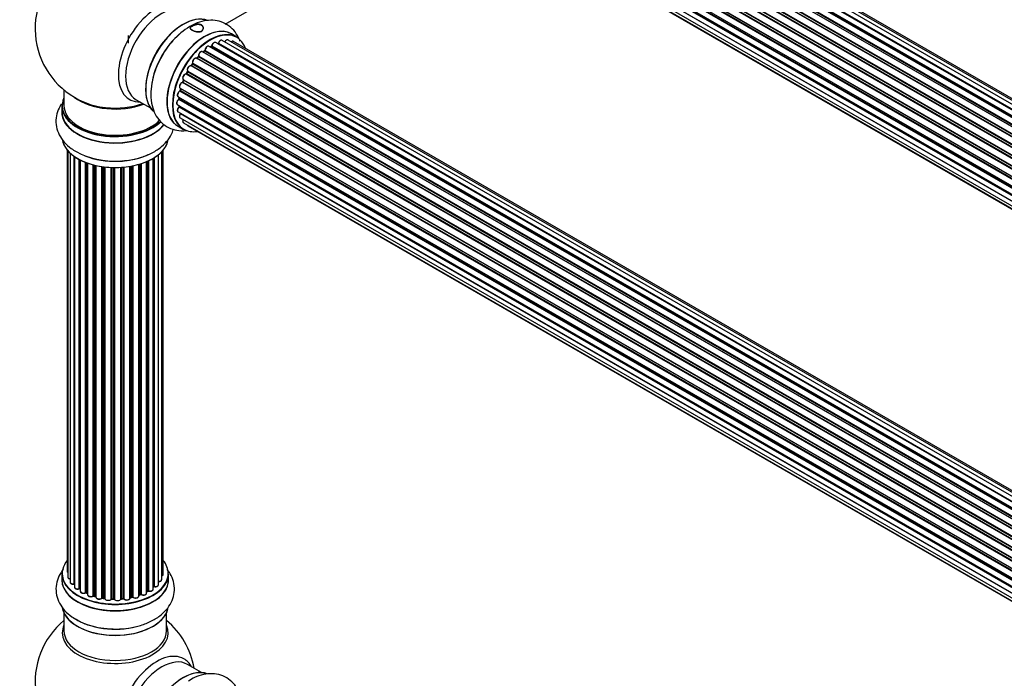
# Model space of a CAD drawing. Units: millimetres. Extents: x 0 to 1460, y 0 to 3528.
# Drawn here: x 175 to 483, y 623 to 829 of the extents above; entities that cross this region are included whole.
import ezdxf
from ezdxf import colors
from ezdxf.entities.mleader import LeaderData, LeaderLine
from ezdxf.math import Vec2, Vec3

# ---------------------------------------------------------------- set-up
doc = ezdxf.new("R2010")
doc.units = ezdxf.units.MM
doc.layers.add('DV7_Défaut', color=7, linetype='Continuous')
doc.layers.add('Défaut', color=7, linetype='Continuous')

# ---------------------------------------------------------------- blocks, each defined once
blk = doc.blocks.new('_DOT')
at = {"color": 0}
blk.add_line((0, 0), (-1, 0), dxfattribs=at)
at = {"color": 0, "const_width": 0.333}
blk.add_lwpolyline([(-0.1665, 0, 1), (0.1665, 0, 1)], format="xyb", close=True, dxfattribs=at)
blk = doc.blocks.new('SE6')
at = {"layer": 'DV7_Défaut', "color": 7, "linetype": 'Continuous'}
for p, q in [((566.42, 755.45), (238.69, 944.66)), ((567.76, 755.89), (240.58, 944.78)), ((568.43, 756.03), (242.26, 944.35)), ((560.77, 751.65), (232.57, 941.13)), ((232.87, 940.99), (560.78, 751.67)), ((561.15, 752.02), (233.27, 941.32)), ((233.39, 941.54), (561.35, 752.19)), ((562.74, 753.34), (234.6, 942.8)), ((563, 753.53), (235.34, 942.71)), ((235.48, 942.92), (563.22, 753.69)), ((564.68, 754.61), (236.67, 943.99)), ((564.7, 754.62), (237.39, 943.59)), ((237.55, 943.78), (564.94, 754.76)), ((558.87, 749.59), (230.68, 939.07)), ((230.92, 939.07), (558.95, 749.68)), ((559.3, 750.11), (231.29, 939.48)), ((231.38, 939.71), (559.47, 750.29)), ((556.01, 745.39), (227.91, 934.82)), ((227.93, 935.03), (556.1, 745.56)), ((557.14, 747.25), (228.97, 936.72)), ((229.15, 936.81), (557.23, 747.39)), ((557.56, 747.87), (229.48, 937.28)), ((229.53, 937.51), (557.69, 748.05)), ((226.62, 932.39), (554.79, 742.92)), ((554.73, 742.78), (226.66, 932.19)), ((555.63, 744.7), (227.46, 934.17)), ((227.64, 934.31), (555.73, 744.88)), ((553.54, 739.4), (225.51, 928.79)), ((225.59, 929.72), (553.78, 740.24)), ((225.65, 929), (553.61, 739.65)), ((553.76, 740.16), (225.78, 929.52)), ((554.42, 742.04), (226.29, 931.49)), ((226.46, 931.66), (554.51, 742.26)), ((224.95, 927.08), (553.13, 737.61)), ((553.01, 736.91), (225.14, 926.2)), ((225.27, 926.42), (553.05, 737.18)), ((224.73, 924.58), (552.82, 735.15)), ((552.81, 734.7), (225.22, 923.83)), ((225.31, 924.06), (552.82, 734.97)), ((224.95, 922.33), (552.84, 733.02)), ((225.59, 920.42), (553.09, 731.34)), ((552.85, 732.91), (225.72, 921.78)), ((226.62, 918.95), (553.37, 730.3)), ((228.01, 917.98), (553.45, 730.08)), ((239.68, 827.29), (291.61, 857.27)), ((243.24, 823.23), (241.58, 824.19)), ((209.37, 823.77), (209.37, 821.33)), ((564.68, 632.14), (236.67, 821.52)), ((564.7, 632.15), (237.39, 821.12)), ((237.55, 821.3), (564.94, 632.28)), ((566.42, 632.98), (238.69, 822.19)), ((567.76, 633.41), (240.58, 822.31)), ((568.43, 633.55), (242.26, 821.87)), ((560.77, 629.17), (232.57, 818.66)), ((233.18, 818.85), (232.79, 818.53)), ((232.87, 818.51), (560.78, 629.19)), ((561.15, 629.54), (233.27, 818.84)), ((233.39, 819.07), (561.35, 629.72)), ((562.74, 630.87), (234.6, 820.32)), ((235.24, 820.24), (234.99, 820.1)), ((563, 631.06), (235.34, 820.23)), ((235.48, 820.44), (563.22, 631.22)), ((229.53, 815.04), (557.69, 625.57)), ((558.87, 627.12), (230.68, 816.59)), ((231.2, 817.03), (230.83, 816.62)), ((230.92, 816.6), (558.95, 627.21)), ((559.3, 627.63), (231.29, 817.01)), ((231.38, 817.24), (559.47, 627.82)), ((227.84, 812.39), (227.57, 811.88)), ((227.64, 811.83), (555.73, 622.41)), ((556.01, 622.92), (227.91, 812.34)), ((227.93, 812.56), (556.1, 623.08)), ((557.14, 624.77), (228.97, 814.24)), ((229.4, 814.84), (229.07, 814.37)), ((229.15, 814.34), (557.23, 624.92)), ((557.56, 625.39), (229.48, 814.81)), ((554.42, 619.57), (226.29, 809.01)), ((226.6, 809.78), (226.39, 809.25)), ((226.46, 809.19), (554.51, 619.79)), ((226.62, 809.92), (554.79, 620.45)), ((554.73, 620.31), (226.66, 809.72)), ((555.63, 622.22), (227.46, 811.69)), ((189.29, 806.71), (189.29, 801.83)), ((553.54, 616.93), (225.51, 806.32)), ((225.59, 807.25), (553.78, 617.76)), ((225.72, 807.12), (225.59, 806.6)), ((225.65, 806.52), (553.61, 617.18)), ((553.76, 617.69), (225.78, 807.05)), ((211.83, 803.66), (216.27, 801.1)), ((224.95, 804.61), (553.13, 615.13)), ((553.01, 614.44), (225.14, 803.73)), ((225.24, 804.44), (225.21, 804.03)), ((225.27, 803.95), (553.05, 614.7)), ((188.64, 801.75), (188.64, 799.83)), ((224.73, 802.1), (552.82, 612.68)), ((224.95, 799.85), (552.84, 610.54)), ((552.81, 612.22), (225.22, 801.36)), ((225.24, 801.81), (225.25, 801.66)), ((225.31, 801.59), (552.82, 612.5)), ((225.59, 797.95), (553.09, 608.87)), ((552.85, 610.43), (225.72, 799.3)), ((226.62, 796.48), (553.37, 607.83)), ((224.93, 795.35), (226.59, 794.39)), ((228.01, 795.5), (553.45, 607.61)), ((190.31, 787.92), (190.31, 656.26)), ((190.46, 787.74), (190.46, 654.57)), ((219.81, 653.75), (219.81, 787.41)), ((220.27, 655.42), (220.27, 787.92)), ((191.22, 786.97), (191.22, 652.94)), ((192.46, 652.38), (192.46, 785.99)), ((192.55, 785.92), (192.55, 651.44)), ((193.99, 650.92), (193.99, 785.05)), ((194.23, 784.92), (194.23, 650.88)), ((194.39, 784.84), (194.39, 650.12)), ((196, 649.67), (196, 784.12)), ((215.1, 649.56), (215.1, 784.33)), ((215.39, 650.24), (215.39, 784.46)), ((215.64, 784.58), (215.64, 650.26)), ((217.17, 650.75), (217.17, 785.38)), ((217.19, 651.58), (217.19, 785.39)), ((217.43, 785.53), (217.43, 651.63)), ((218.77, 652.17), (218.77, 786.46)), ((196.26, 784.02), (196.26, 649.66)), ((196.67, 783.87), (196.67, 649.06)), ((198.43, 648.69), (198.43, 783.33)), ((198.68, 783.27), (198.68, 648.71)), ((199.2, 648.56), (199.2, 783.15)), ((199.27, 783.13), (199.27, 648.29)), ((201.16, 648.02), (201.16, 782.78)), ((201.39, 782.74), (201.39, 648.08)), ((201.95, 647.99), (201.95, 782.67)), ((202.1, 782.65), (202.1, 647.85)), ((204.06, 647.69), (204.06, 782.5)), ((204.27, 782.49), (204.27, 647.78)), ((204.85, 647.76), (204.85, 782.48)), ((205.04, 782.48), (205.04, 647.66)), ((207.02, 647.72), (207.02, 782.53)), ((207.19, 782.54), (207.19, 647.83)), ((207.77, 647.88), (207.77, 782.58)), ((207.99, 782.6), (207.99, 647.81)), ((209.91, 648.03), (209.91, 782.86)), ((210.04, 782.88), (210.04, 648.23)), ((210.58, 648.35), (210.58, 782.98)), ((210.82, 783.02), (210.82, 648.31)), ((212.65, 648.64), (212.65, 783.47)), ((212.67, 783.48), (212.67, 648.97)), ((213.16, 649.15), (213.16, 783.62)), ((213.41, 783.7), (213.41, 649.14)), ((188.64, 655.59), (188.64, 653.68)), ((221.94, 653.68), (221.94, 655.59)), ((194.27, 650.79), (194.39, 650.71)), ((196.3, 649.57), (196.67, 649.4)), ((212.65, 648.88), (213.12, 649.06)), ((215.1, 650.01), (215.35, 650.15)), ((198.71, 648.62), (199.23, 648.47)), ((201.41, 647.99), (201.97, 647.9)), ((204.27, 647.69), (204.85, 647.67)), ((207.18, 647.75), (207.75, 647.8)), ((210.01, 648.15), (210.55, 648.27)), ((189.29, 643.3), (189.29, 637.71)), ((221.29, 637.71), (221.29, 643.3)), ((232.27, 624.69), (227.83, 627.25))]:
    blk.add_line(p, q, dxfattribs=at)
for centre, radius, start, end in [((205.29, 825.91), 25, 129.7918, 246.7163), ((241.75, 805.32), 24.94, 121.7399, 153.6109), ((237.11, 821.48), 0.396, 301.3676, 343.6638), ((232.46, 817.47), 1.15, 148.0325, 187.8689), ((232.9, 819.19), 0.436, 309.9034, 354.6368), ((234.99, 820.6), 0.433, 304.2278, 349.0094), ((230.92, 817.31), 0.402, 315.115, 0.4098), ((227.25, 812.02), 0.345, 295.6168, 335.4687), ((227.46, 810.74), 0.97, 93.416, 151.6387), ((225.18, 806.69), 0.424, 302.4893, 347.3821), ((224.77, 804.09), 0.44, 308.2318, 352.888), ((224.84, 801.67), 0.415, 313.5567, 358.7362), ((204.9, 809.4), 24.94, 241.7399, 273.6109), ((194.07, 650.43), 0.417, 61.3755, 106.3316), ((196.13, 649.17), 0.44, 67.1253, 111.755), ((213.27, 648.65), 0.437, 65.4135, 110.0462), ((215.54, 649.76), 0.432, 70.9821, 115.7807), ((217.36, 651.16), 0.392, 76.1445, 118.7503), ((198.59, 648.22), 0.423, 72.5316, 117.597), ((201.33, 647.62), 0.378, 77.7794, 122.7504), ((204.24, 647.35), 0.348, 84.5086, 123.9358), ((210.65, 647.88), 0.404, 59.7486, 104.7265), ((205.29, 621.79), 25, 129.7918, 246.7163), ((205.29, 621.79), 25, 9.7918, 50.2082)]:
    blk.add_arc(centre, radius, start, end, dxfattribs=at)
for centre, major_axis, ratio, start_param, end_param in [((218.28, 818.42), (8.48, 14.69), 0.57735, 0, 3.480381), ((219.83, 817.52), (-8, -13.86), 0.57735, 3.141593, 6.283185), ((226.58, 813.63), (-8.33, -14.42), 0.57735, 3.231869, 6.141764), ((226.5, 813.67), (8.27, 14.33), 0.57735, 0.153516, 3.033828), ((226.15, 813.87), (8, 13.86), 0.57735, 1.115363, 2.264179), ((228.24, 812.67), (8.32, 14.42), 0.57735, 0.975174, 2.285969), ((233.2, 809.8), (8.35, 14.46), 0.57735, 0, 3.213107), ((233.26, 809.77), (-8.33, -14.42), 0.57735, 3.141593, 6.283185), ((234.99, 808.77), (-8.28, -14.33), 0.57735, 2.702611, 6.283185), ((234.92, 808.81), (8.33, 14.42), 0.57735, 0, 3.141593), ((226.15, 813.87), (8, 13.86), 0.57735, 0.877414, 1.115363), ((233.2, 809.8), (8.35, 14.46), 0.57735, 6.211671, 6.283185), ((236.17, 820.65), (-0.5, -0.866), 0.57735, 3.141593, 5.26774), ((234.99, 808.77), (7, 12.12), 0.57735, 0.515177, 0.557511), ((237.36, 820.94), (0.059, -0.191), 0.693863, 2.501024, 2.955093), ((237.42, 821.3), (-0.1, -0.173), 0.57735, 0.555182, 1.916707), ((237.68, 821.31), (0.19, -0.063), 0.276836, 3.141989, 4.067847), ((238.19, 821.32), (-0.5, -0.866), 0.57735, 3.141593, 5.0583), ((240.08, 821.44), (-0.5, -0.866), 0.57735, 3.172326, 4.761279), ((240.08, 821.44), (-0.5, -0.866), 0.57735, 3.141593, 3.172326), ((241.76, 821.01), (-0.5, -0.866), 0.57735, 3.141593, 4.139398), ((232.07, 817.79), (-0.5, -0.866), 0.57735, 3.141593, 5.686619), ((234.99, 808.77), (7, 12.12), 0.57735, 0.941738, 1.017589), ((232.9, 818.37), (0.129, -0.153), 0.430373, 2.264795, 2.945589), ((232.84, 818.65), (0.1, 0.173), 0.57735, 4.011887, 4.157207), ((235.13, 808.69), (7, 12.12), 0.57735, 0.974061, 1.015615), ((233.3, 818.7), (0.125, -0.156), 0.458826, 2.278097, 3.141109), ((233.25, 818.99), (-0.1, -0.173), 0.57735, 0.974061, 2.335586), ((233.53, 819.14), (0.2, -0.004), 0.56533, 3.141509, 3.937085), ((234.1, 819.46), (-0.5, -0.866), 0.57735, 3.141593, 5.477179), ((234.1, 819.46), (-0.5, -0.866), 0.57735, 3.121038, 3.141593), ((235.13, 808.69), (7, 12.12), 0.57735, 0.764621, 0.806175), ((234.64, 808.97), (-6.75, -11.69), 0.57735, 3.853756, 3.895129), ((234.99, 808.77), (7, 12.12), 0.57735, 0.740435, 0.785398), ((234.64, 808.97), (6.75, 11.69), 0.57735, 0.693249, 0.740218), ((235.33, 820.07), (0.097, -0.175), 0.58922, 2.366801, 3.141883), ((235.34, 820.4), (-0.1, -0.173), 0.57735, 0.764621, 2.126147), ((235.62, 820.48), (0.197, -0.036), 0.430491, 3.142078, 4.018338), ((228.29, 812.63), (-8.35, -14.46), 0.57735, -1.500442, -1.458576), ((234.99, 808.77), (7, 12.12), 0.57735, 1.371817, 1.435425), ((230.18, 815.73), (-0.5, -0.866), 0.57735, 3.141593, 5.896058), ((229.66, 815.17), (0.182, 0.084), 0.756074, 3.141524, 3.631997), ((229.4, 814.9), (-0.1, -0.173), 0.57735, 1.39294, 2.754465), ((234.99, 808.77), (7, 12.12), 0.57735, 1.159442, 1.225665), ((230.86, 816.71), (0.1, 0.173), 0.57735, 3.477192, 4.366647), ((230.98, 816.48), (0.149, -0.133), 0.276707, 2.215309, 3.127977), ((235.13, 808.69), (7, 12.12), 0.57735, 1.1835, 1.225054), ((231.35, 816.89), (0.146, -0.137), 0.308379, 2.222988, 3.141134), ((231.24, 817.13), (-0.1, -0.173), 0.57735, 1.1835, 2.545026), ((231.52, 817.35), (0.197, 0.036), 0.675463, 3.14041, 3.812979), ((227.53, 811.88), (-0.1, -0.173), 0.57735, 0.282407, 1.643933), ((234.99, 808.77), (7, 12.12), 0.57735, 1.587294, 1.64842), ((227.75, 811.79), (0.177, -0.093), 0.059663, 3.141891, 4.095647), ((235.13, 808.69), (-7, -12.12), 0.57735, 4.743972, 4.785526), ((228.51, 813.36), (0.5, 0.866), 0.57735, 0.072968, 2.963905), ((228.37, 813.44), (-0.4, -0.693), 0.57735, 3.214561, 6.105498), ((228.02, 812.29), (0.175, -0.097), 0.025783, 3.141885, 4.096674), ((228.04, 812.72), (0.147, 0.136), 0.803641, 3.140278, 3.386541), ((227.81, 812.4), (0.1, 0.173), 0.57735, 4.743972, 6.105498), ((228.88, 814.06), (-0.077, -0.184), 0.814324, 3.038855, 3.198287), ((229.06, 814.42), (-0.1, -0.173), 0.57735, 0.072968, 1.434494), ((235.13, 808.69), (7, 12.12), 0.57735, 1.39294, 1.434494), ((229.56, 814.72), (0.162, -0.117), 0.144455, 2.193791, 3.141261), ((226.09, 808.11), (0.5, 0.866), 0.57735, 0.491847, 3.141593), ((234.99, 808.77), (7, 12.12), 0.57735, -4.48255, -4.40482), ((226.25, 808.83), (0.045, -0.195), 0.719711, 3.142358, 3.163071), ((226.25, 808.83), (0.045, -0.195), 0.719711, 2.552758, 3.142358), ((226.33, 809.19), (-0.1, -0.173), 0.57735, 0.491847, 1.853373), ((227.12, 810.78), (0.5, 0.866), 0.57735, 0.282407, 3.141593), ((226.58, 809.18), (0.187, -0.07), 0.227664, 3.141982, 4.077708), ((235.13, 808.69), (-7, -12.12), 0.57735, -1.329774, -1.28822), ((226.78, 809.7), (0.186, -0.075), 0.194894, 3.158004, 4.083016), ((226.54, 809.73), (-0.1, -0.173), 0.57735, 1.811819, 3.063801), ((227.39, 811.51), (-0.012, -0.2), 0.784153, 2.766186, 3.142701), ((225.45, 805.47), (0.5, 0.866), 0.57735, 0.701286, 3.141593), ((225.5, 806.15), (0.087, -0.18), 0.623814, 2.40194, 3.142446), ((234.99, 808.77), (7, 12.12), 0.57735, -4.268122, -4.19057), ((225.52, 806.49), (-0.1, -0.173), 0.57735, 0.701286, 2.062812), ((225.79, 806.55), (0.195, -0.044), 0.385716, 3.142103, 4.036265), ((235.13, 808.69), (-7, -12.12), 0.57735, -1.120334, -1.07878), ((225.92, 807.07), (0.194, -0.05), 0.355487, 3.159525, 4.046577), ((225.65, 807.02), (-0.1, -0.173), 0.57735, 2.021258, 2.543347), ((205.29, 801.83), (16.55, 0), 0.57735, 2.883065, 5.752289), ((205.29, 809.99), (-16, 0), 0.57735, 0.649818, 2.159464), ((205.29, 810.61), (16.54, 0), 0.57735, 4.071867, 4.529964), ((225.23, 802.97), (0.5, 0.866), 0.57735, 0.910726, 3.114697), ((225.16, 803.58), (0.117, -0.162), 0.500653, 2.300914, 3.141357), ((234.99, 808.77), (7, 12.12), 0.57735, -4.031886, -3.983749), ((225.13, 803.88), (0.1, 0.173), 0.57735, 4.052319, 5.413844), ((225.41, 804.02), (0.2, -0.014), 0.52691, 3.141846, 3.965583), ((235.13, 808.69), (-7, -12.12), 0.57735, -0.910895, -0.869341), ((205.29, 799.76), (-16.69, 0), 0.57735, 6.211671, 6.283185), ((205.29, 799.76), (-16.69, 0), 0.57735, 0, 2.734838), ((205.29, 801.75), (-16.65, 0), 0.57735, 0, 2.609559), ((205.29, 799.83), (16.65, 0), 0.57735, 3.141593, 5.870483), ((205.29, 801.83), (-16, 0), 0.57735, 0, 2.621221), ((205.29, 810.61), (16.54, 0), 0.57735, 4.529964, 5.261099), ((225.45, 800.72), (0.5, 0.866), 0.57735, 1.120166, 3.141593), ((225.23, 802.97), (0.5, 0.866), 0.57735, 3.114697, 3.141593), ((225.26, 801.23), (0.14, -0.143), 0.355612, 2.236648, 3.141578), ((234.99, 808.77), (7, 12.12), 0.57735, -3.82006, -3.764111), ((234.64, 808.97), (6.75, 11.69), 0.57735, -3.780326, -3.755617), ((234.64, 808.97), (-6.75, -11.69), 0.57735, -0.638733, -0.614024), ((225.17, 801.48), (-0.1, -0.173), 0.57735, 1.120166, 2.481691), ((225.45, 801.69), (0.199, 0.023), 0.645075, 3.141126, 3.855855), ((226.09, 798.82), (0.5, 0.866), 0.57735, 1.329605, 3.112711), ((226.09, 798.82), (0.5, 0.866), 0.57735, 3.112711, 3.141593), ((225.79, 799.21), (0.157, -0.123), 0.195028, 2.200189, 3.14177), ((225.65, 799.4), (-0.1, -0.173), 0.57735, 1.329605, 1.782916), ((227.12, 797.34), (0.5, 0.866), 0.57735, 1.815727, 3.141593), ((227.12, 797.34), (0.5, 0.866), 0.57735, 3.141593, 3.165157), ((234.99, 808.77), (-8.28, -14.33), 0.57735, 0, 0.438981), ((228.51, 796.37), (0.5, 0.866), 0.57735, 2.58078, 3.113015), ((228.51, 796.37), (0.5, 0.866), 0.57735, 3.113015, 3.141593), ((205.29, 792.11), (16.65, 0), 0.57735, 3.226938, 6.141764), ((205.29, 792.03), (-16.55, 0), 0.57735, 0.153516, 3.033828), ((205.29, 794.03), (-16.65, 0), 0.57735, 0.965494, 2.283097), ((205.29, 794.1), (16.69, 0), 0.57735, -1.500442, -1.458576), ((205.29, 655.67), (16.55, 0), 0.57735, 2.702611, 6.283185), ((205.29, 655.67), (16.55, 0), 0.57735, 0, 0.438981), ((205.29, 655.59), (-16.65, 0), 0.57735, 0, 3.141593), ((191.31, 656.26), (1, 0), 0.57735, 3.141593, 3.702405), ((219.27, 655.42), (-1, 0), 0.57735, 2.143788, 3.141593), ((205.29, 653.61), (-16.69, 0), 0.57735, 6.211671, 6.283185), ((205.29, 653.61), (-16.69, 0), 0.57735, 0, 3.213107), ((205.29, 653.68), (16.65, 0), 0.57735, 3.141593, 6.283185), ((191.46, 654.57), (1, 0), 0.57735, 3.141593, 4.467458), ((192.22, 652.94), (1, 0), 0.57735, 3.141593, 4.95358), ((192.41, 652.49), (-0.028, 0.198), 0.195028, 3.14192, 4.082996), ((192.51, 652.27), (0.2, 0), 0.57735, 1.358677, 1.811988), ((217.77, 652.17), (-1, 0), 0.57735, 1.224885, 3.141593), ((218.81, 653.75), (-1, 0), 0.57735, 1.521907, 3.141593), ((193.55, 651.44), (1, 0), 0.57735, 3.141593, 5.16302), ((205.29, 655.67), (-14, 0), 0.57735, 0.621736, 0.670163), ((193.9, 651.02), (-0.054, 0.193), 0.355612, 3.142054, 4.046538), ((194.07, 650.81), (0.2, 0), 0.57735, 0.659901, 2.021427), ((194.39, 650.95), (0.119, 0.16), 0.645075, 2.42733, 3.142115), ((195.39, 650.12), (1, 0), 0.57735, 3.141593, 3.165557), ((195.39, 650.12), (1, 0), 0.57735, 3.165557, 5.372459), ((205.29, 655.67), (-14, 0), 0.57735, 0.838309, 0.916011), ((195.88, 649.76), (-0.082, 0.183), 0.500653, 3.142075, 3.982271), ((196.13, 649.58), (0.2, 0), 0.57735, 0.869341, 2.230867), ((205.29, 655.84), (-14, 0), 0.57735, 0.869341, 0.910895), ((196.39, 649.75), (0.088, 0.18), 0.52691, 2.317603, 3.141135), ((197.67, 649.06), (1, 0), 0.57735, 3.141593, 5.581899), ((205.29, 655.67), (-14, 0), 0.57735, -4.15888, -4.08431), ((212.78, 648.87), (0.2, 0), 0.57735, -4.157207, -4.011887), ((212.57, 649.07), (-0.067, 0.188), 0.430373, 3.337597, 4.01839), ((205.29, 655.84), (14, 0), 0.57735, -1.015615, -0.974061), ((213.05, 649.25), (-0.073, 0.186), 0.458826, 3.142102, 4.005088), ((213.27, 649.06), (0.2, 0), 0.57735, 0.806006, 2.167532), ((214.1, 649.56), (-1, 0), 0.57735, 0.806006, 3.141593), ((213.55, 649.22), (0.097, 0.175), 0.56533, 2.346101, 3.141425), ((205.29, 655.84), (14, 0), 0.57735, -0.806175, -0.764621), ((205.29, 655.27), (13.5, 0), 0.57735, -0.757287, -0.718281), ((205.29, 655.67), (-14, 0), 0.57735, -3.926991, -3.870366), ((215.25, 650.32), (-0.103, 0.171), 0.58922, 3.141661, 3.916384), ((215.54, 650.16), (0.2, 0), 0.57735, 1.015446, 2.376971), ((216.17, 650.75), (-1, 0), 0.57735, 1.015446, 3.141593), ((215.75, 650.36), (0.067, 0.188), 0.430491, 2.264847, 3.14145), ((205.29, 655.67), (-14, 0), 0.57735, -3.699104, -3.660635), ((217.02, 651.64), (-0.136, 0.146), 0.693863, 3.328092, 3.782162), ((217.36, 651.52), (0.2, 0), 0.57735, 1.224885, 2.586411), ((217.49, 651.73), (0.041, 0.196), 0.276836, 2.215339, 3.141691), ((205.29, 655.67), (-14, 0), 0.57735, 1.047386, 1.127993), ((198.28, 648.76), (-0.113, 0.165), 0.623814, 3.14123, 3.881245), ((198.58, 648.61), (0.2, 0), 0.57735, 1.07878, 2.440306), ((205.29, 655.84), (-14, 0), 0.57735, 1.07878, 1.120334), ((198.77, 648.82), (0.059, 0.191), 0.385716, 2.24692, 3.141163), ((199.11, 648.46), (-0.2, 0), 0.57735, 3.739839, 4.261927), ((199.28, 648.67), (0.054, 0.193), 0.355487, 2.236608, 3.123443), ((200.27, 648.29), (1, 0), 0.57735, 3.141593, 5.791338), ((205.29, 655.67), (-14, 0), 0.57735, 1.263452, 1.341197), ((200.98, 648.07), (-0.147, 0.136), 0.719711, 3.119702, 3.140549), ((200.98, 648.07), (-0.147, 0.136), 0.719711, 3.140549, 3.730427), ((201.33, 647.97), (0.2, 0), 0.57735, 1.28822, 2.649746), ((205.29, 655.84), (-14, 0), 0.57735, 1.28822, 1.329774), ((201.44, 648.19), (0.033, 0.197), 0.227664, 2.205477, 3.141377), ((201.9, 647.88), (-0.2, 0), 0.57735, 3.219385, 4.471367), ((202, 648.1), (0.028, 0.198), 0.194894, 2.200169, 3.130658), ((203.1, 647.85), (1, 0), 0.57735, 3.141593, 6.000778), ((205.29, 655.67), (-14, 0), 0.57735, 1.477195, 1.554999), ((203.87, 647.73), (-0.179, 0.09), 0.784153, 3.148212, 3.517), ((204.25, 647.66), (0.2, 0), 0.57735, 1.497659, 2.859185), ((205.29, 655.84), (-14, 0), 0.57735, 1.497659, 1.539213), ((204.28, 647.89), (0.008, 0.2), 0.059663, 2.187538, 3.141492), ((204.84, 647.64), (0.2, 0), 0.57735, 0.177688, 1.539213), ((204.86, 647.87), (0.004, 0.2), 0.025783, 2.186511, 3.141498), ((206.02, 647.77), (-1, 0), 0.57735, 0.177688, 3.068625), ((205.24, 647.68), (0.191, 0.059), 0.803641, 2.896644, 3.143526), ((205.29, 655.67), (-14, 0), 0.57735, -4.589634, -4.512802), ((207.22, 647.72), (-0.2, 0), 0.57735, 4.848692, 6.210217), ((205.29, 655.84), (14, 0), 0.57735, -1.434494, -1.39294), ((207.73, 648), (-0.021, 0.199), 0.144455, 3.141734, 4.089394), ((207.8, 647.77), (0.2, 0), 0.57735, 0.387127, 1.748653), ((208.91, 648.03), (-1, 0), 0.57735, 0.387127, 3.141593), ((208.17, 647.86), (0.163, 0.115), 0.756074, 2.651188, 3.141927), ((205.29, 655.67), (-14, 0), 0.57735, -4.375823, -4.297734), ((210.1, 648.13), (0.2, 0), 0.57735, 1.916538, 2.805994), ((209.97, 648.34), (-0.041, 0.196), 0.276707, 3.156914, 4.067876), ((205.29, 655.84), (14, 0), 0.57735, -1.225054, -1.1835), ((210.5, 648.46), (-0.046, 0.195), 0.308379, 3.14191, 4.060197), ((210.65, 648.25), (0.2, 0), 0.57735, 0.596567, 1.958092), ((211.65, 648.64), (-1, 0), 0.57735, 0.596567, 3.141593), ((210.99, 648.38), (0.13, 0.152), 0.675463, 2.470206, 3.142682), ((205.29, 645.96), (16.65, 0), 0.57735, 3.24139, 6.1423), ((205.29, 645.88), (-16.55, 0), 0.57735, 0.148091, 2.999426), ((205.29, 647.88), (-16.65, 0), 0.57735, 0.716186, 1.981871), ((205.29, 637.1), (-16.54, 0), 0.57735, 6.027891, 6.283185), ((205.29, 637.1), (-16.54, 0), 0.57735, 0, 3.396887), ((205.29, 637.71), (16, 0), 0.57735, 3.141593, 6.283185), ((218.28, 614.29), (8.48, 14.69), 0.57735, 0, 3.480381), ((219.83, 613.39), (-8, -13.86), 0.57735, 3.141593, 6.283185), ((218.28, 614.29), (8.48, 14.69), 0.57735, 5.944397, 6.283185), ((226.58, 609.5), (-8.32, -14.42), 0.57735, 3.24139, 6.1423), ((226.5, 609.54), (8.28, 14.33), 0.57735, 0.148091, 2.999426)]:
    blk.add_ellipse(centre, major_axis=major_axis, ratio=ratio, start_param=start_param, end_param=end_param, dxfattribs=at)
for points, knots in [([(244.25, 821.99), (244.2, 822.15), (243.8, 823.16), (242.84, 824.88), (240.91, 826.8), (238.5, 828.08), (235.79, 828.58), (233.02, 828.36), (230.56, 827.57), (229.22, 826.85), (228.63, 826.53)], [0, 0, 0, 0, 0.026536, 0.173174, 0.314118, 0.464586, 0.609968, 0.756038, 0.909523, 1, 1, 1, 1]), ([(228.68, 826.08), (228.69, 826.3), (228.91, 826.52), (229.69, 826.96), (230.23, 827.17), (231.31, 827.34), (231.84, 827.28), (232.6, 826.83), (232.82, 826.44), (232.81, 825.64), (232.59, 825.24), (231.8, 824.8), (231.26, 824.78), (230.19, 824.97), (229.65, 825.18), (228.89, 825.62), (228.68, 825.86), (228.68, 826.08)], [0, 0, 0, 0, 0.125, 0.125, 0.25, 0.25, 0.375, 0.375, 0.5, 0.5, 0.625, 0.625, 0.75, 0.75, 0.875, 0.875, 1, 1, 1, 1]), ([(228.75, 826.03), (228.74, 825.82), (228.95, 825.6), (229.69, 825.16), (230.21, 824.96), (231.24, 824.78), (231.76, 824.81), (232.53, 825.23), (232.74, 825.62), (232.75, 826.39), (232.55, 826.78), (231.81, 827.22), (231.29, 827.27), (230.25, 827.1), (229.73, 826.88), (228.97, 826.46), (228.75, 826.25), (228.75, 826.03)], [0, 0, 0, 0, 0.125, 0.125, 0.25, 0.25, 0.375, 0.375, 0.5, 0.5, 0.625, 0.625, 0.75, 0.75, 0.875, 0.875, 1, 1, 1, 1]), ([(236.67, 821.51), (236.62, 821.54), (236.51, 821.59), (236.29, 821.58), (236.04, 821.48), (235.78, 821.26), (235.56, 820.96), (235.45, 820.68), (235.42, 820.55), (235.42, 820.52)], [0, 0, 0, 0, 0.100265, 0.242172, 0.399405, 0.581935, 0.770879, 0.951394, 1, 1, 1, 1]), ([(238.71, 822.17), (238.69, 822.18), (238.63, 822.24), (238.45, 822.27), (238.21, 822.22), (237.94, 822.07), (237.7, 821.81), (237.55, 821.54), (237.5, 821.4), (237.49, 821.37)], [0, 0, 0, 0, 0.028401, 0.18939, 0.348041, 0.533025, 0.738011, 0.94348, 1, 1, 1, 1]), ([(240.55, 822.31), (240.53, 822.33), (240.44, 822.38), (240.24, 822.38), (239.99, 822.29), (239.73, 822.09), (239.57, 821.88), (239.5, 821.76), (239.5, 821.75)], [0, 0, 0, 0, 0.081977, 0.273509, 0.480297, 0.722479, 0.977214, 1, 1, 1, 1]), ([(242.27, 821.85), (242.26, 821.86), (242.2, 821.92), (242.01, 821.95), (241.78, 821.91), (241.62, 821.82), (241.54, 821.76)], [0, 0, 0, 0, 0.052295, 0.362272, 0.667133, 1, 1, 1, 1]), ([(232.57, 818.65), (232.5, 818.68), (232.38, 818.74), (232.14, 818.71), (231.89, 818.58), (231.65, 818.36), (231.54, 818.18), (231.48, 818.08)], [0, 0, 0, 0, 0.162082, 0.348996, 0.561475, 0.803735, 1, 1, 1, 1]), ([(234.61, 820.31), (234.59, 820.32), (234.52, 820.38), (234.34, 820.4), (234.09, 820.35), (233.83, 820.19), (233.59, 819.92), (233.41, 819.58), (233.34, 819.31), (233.33, 819.18), (233.33, 819.15)], [0, 0, 0, 0, 0.030701, 0.162857, 0.295402, 0.4506, 0.620992, 0.791266, 0.956948, 1, 1, 1, 1]), ([(219.41, 816.41), (218.86, 815.32), (217.86, 813.29), (216.81, 809.72), (216.32, 806.08), (216.52, 802.71), (217.38, 799.78), (218.78, 797.4), (220.74, 795.52), (223.17, 794.3), (225.53, 793.91), (226.98, 793.97), (227.53, 794.04)], [0, 0, 0, 0, 0.097261, 0.21168, 0.327775, 0.446275, 0.550309, 0.648336, 0.742772, 0.843377, 0.940802, 1, 1, 1, 1]), ([(229.48, 815.09), (229.48, 815.09), (229.48, 815.08), (229.48, 815.05), (229.47, 814.99), (229.45, 814.93), (229.42, 814.87), (229.4, 814.85), (229.4, 814.84)], [0, 0, 0, 0, 0.171082, 0.350147, 0.528651, 0.724547, 0.936688, 1, 1, 1, 1]), ([(230.68, 816.58), (230.64, 816.61), (230.55, 816.66), (230.34, 816.66), (230.09, 816.58), (229.83, 816.38), (229.6, 816.08), (229.45, 815.73), (229.39, 815.37), (229.45, 815.19), (229.48, 815.09)], [0, 0, 0, 0, 0.057991, 0.167986, 0.286274, 0.424887, 0.570874, 0.715786, 0.863121, 1, 1, 1, 1]), ([(230.83, 816.62), (230.81, 816.6), (230.79, 816.57), (230.76, 816.56), (230.75, 816.55)], [0, 0, 0, 0, 0.548861, 1, 1, 1, 1]), ([(227.89, 812.59), (227.89, 812.59), (227.89, 812.59), (227.89, 812.58), (227.89, 812.53), (227.88, 812.48), (227.86, 812.42), (227.85, 812.4), (227.84, 812.39)], [0, 0, 0, 0, 0.050686, 0.256184, 0.463128, 0.67885, 0.91635, 1, 1, 1, 1]), ([(229.07, 814.37), (229.05, 814.35), (229.02, 814.31), (228.98, 814.27), (228.94, 814.26), (228.93, 814.25), (228.93, 814.25), (228.93, 814.25)], [0, 0, 0, 0, 0.267215, 0.51104, 0.734062, 0.97598, 1, 1, 1, 1]), ([(226.21, 809.03), (226.1, 808.99), (225.92, 808.92), (225.65, 808.67), (225.44, 808.34), (225.32, 807.98), (225.31, 807.66), (225.4, 807.4), (225.51, 807.31), (225.57, 807.26)], [0, 0, 0, 0, 0.149884, 0.300582, 0.454289, 0.607376, 0.765332, 0.897988, 1, 1, 1, 1]), ([(226.39, 809.25), (226.38, 809.22), (226.36, 809.18), (226.32, 809.11), (226.27, 809.06), (226.23, 809.04), (226.21, 809.03), (226.21, 809.03), (226.21, 809.03)], [0, 0, 0, 0, 0.209267, 0.425205, 0.617526, 0.792409, 0.959893, 1, 1, 1, 1]), ([(226.61, 811.2), (226.55, 811.1), (226.43, 810.9), (226.34, 810.54), (226.36, 810.23), (226.49, 810.01), (226.59, 809.94), (226.64, 809.9)], [0, 0, 0, 0, 0.206914, 0.438572, 0.680364, 0.868562, 1, 1, 1, 1]), ([(226.62, 809.92), (226.62, 809.91), (226.63, 809.89), (226.62, 809.83), (226.61, 809.8), (226.6, 809.78)], [0, 0, 0, 0, 0.3426512, 0.6796135, 1, 1, 1, 1]), ([(225.41, 806.33), (225.31, 806.27), (225.13, 806.16), (224.89, 805.86), (224.73, 805.51), (224.66, 805.16), (224.71, 804.88), (224.82, 804.68), (224.92, 804.63), (224.96, 804.61)], [0, 0, 0, 0, 0.157222, 0.322024, 0.48571, 0.651386, 0.805776, 0.936407, 1, 1, 1, 1]), ([(225.73, 807.17), (225.73, 807.17), (225.73, 807.15), (225.73, 807.14), (225.72, 807.12)], [0, 0, 0, 0, 0.108661, 1, 1, 1, 1]), ([(225.04, 803.74), (224.95, 803.66), (224.79, 803.52), (224.58, 803.19), (224.46, 802.83), (224.46, 802.5), (224.55, 802.25), (224.66, 802.16), (224.72, 802.12)], [0, 0, 0, 0, 0.172688, 0.35536, 0.537763, 0.726239, 0.883191, 1, 1, 1, 1]), ([(188.55, 802.37), (188.14, 801.78), (187.37, 800.38), (186.71, 797.94), (186.81, 795.21), (187.73, 792.61), (189.31, 790.33), (191.22, 788.6), (192.52, 787.79), (193.09, 787.44)], [0, 0, 0, 0, 0.12235, 0.271957, 0.431674, 0.585993, 0.741042, 0.903961, 1, 1, 1, 1]), ([(225.12, 801.37), (225.04, 801.28), (224.89, 801.11), (224.73, 800.76), (224.66, 800.41), (224.71, 800.12), (224.83, 799.93), (224.93, 799.88), (224.96, 799.86)], [0, 0, 0, 0, 0.184627, 0.380263, 0.578967, 0.764151, 0.920835, 1, 1, 1, 1]), ([(225.64, 799.33), (225.56, 799.22), (225.44, 799.03), (225.32, 798.67), (225.31, 798.35), (225.41, 798.09), (225.52, 798.01), (225.57, 797.97)], [0, 0, 0, 0, 0.209952, 0.43344, 0.665113, 0.857976, 1, 1, 1, 1]), ([(225.69, 799.42), (225.69, 799.42), (225.68, 799.39), (225.66, 799.36), (225.64, 799.34), (225.64, 799.33)], [0, 0, 0, 0, 0.06343, 0.798063, 1, 1, 1, 1]), ([(226.44, 797.45), (226.43, 797.43), (226.38, 797.29), (226.34, 797.03), (226.38, 796.75), (226.5, 796.55), (226.6, 796.5), (226.64, 796.48)], [0, 0, 0, 0, 0.065139, 0.363762, 0.642332, 0.877996, 1, 1, 1, 1]), ([(206.47, 784.51), (207.69, 784.58), (209.94, 784.74), (213.56, 785.61), (216.95, 787), (219.77, 788.86), (221.88, 791.07), (222.96, 792.96), (223.34, 794.1), (223.43, 794.38)], [0, 0, 0, 0, 0.14294, 0.3110957, 0.4817133, 0.6558667, 0.8087606, 0.9528246, 1, 1, 1, 1]), ([(227.78, 795.8), (227.79, 795.74), (227.85, 795.63), (227.94, 795.56), (227.99, 795.52)], [0, 0, 0, 0, 0.48809, 1, 1, 1, 1]), ([(189.16, 657.03), (189.03, 656.87), (188.33, 655.98), (187.34, 654.23), (186.69, 651.59), (186.85, 648.88), (187.82, 646.3), (189.44, 644.04), (191.44, 642.23), (192.91, 641.44), (193.62, 641.07)], [0, 0, 0, 0, 0.032992, 0.175809, 0.313396, 0.459971, 0.601911, 0.745046, 0.895731, 1, 1, 1, 1]), ([(190.32, 656.25), (190.33, 656.18), (190.34, 656.06), (190.41, 655.96), (190.46, 655.91)], [0, 0, 0, 0, 0.4950722, 1, 1, 1, 1]), ([(193.62, 641.07), (193.98, 640.85), (195.2, 640.11), (198.02, 639.18), (201.73, 638.43), (205.66, 638.22), (209.56, 638.53), (213.31, 639.37), (216.74, 640.74), (219.6, 642.57), (221.75, 644.75), (223.17, 647.13), (223.87, 649.77), (223.77, 652.49), (222.91, 654.92), (222.02, 656.28), (221.56, 656.86)], [0, 0, 0, 0, 0.0269729, 0.1071861, 0.187605, 0.2677519, 0.3479823, 0.4287662, 0.5106899, 0.5942961, 0.668121, 0.7376499, 0.8044786, 0.8758236, 0.9447569, 1, 1, 1, 1]), ([(219.82, 654.86), (219.89, 654.89), (220.04, 654.97), (220.2, 655.13), (220.28, 655.32), (220.27, 655.4), (220.26, 655.42)], [0, 0, 0, 0, 0.24275, 0.610106, 0.923856, 1, 1, 1, 1]), ([(190.48, 654.58), (190.47, 654.55), (190.46, 654.45), (190.55, 654.27), (190.74, 654.1), (190.97, 653.98), (191.15, 653.94), (191.22, 653.93)], [0, 0, 0, 0, 0.085226, 0.31566, 0.556452, 0.839528, 1, 1, 1, 1]), ([(191.23, 652.93), (191.24, 652.86), (191.25, 652.73), (191.39, 652.54), (191.63, 652.39), (191.96, 652.29), (192.25, 652.27), (192.4, 652.29), (192.44, 652.3)], [0, 0, 0, 0, 0.14036, 0.309727, 0.502706, 0.722343, 0.934682, 1, 1, 1, 1]), ([(192.44, 652.3), (192.47, 652.3), (192.5, 652.3), (192.54, 652.3), (192.55, 652.3)], [0, 0, 0, 0, 0.7181004, 1, 1, 1, 1]), ([(217.45, 651.54), (217.58, 651.52), (217.81, 651.49), (218.19, 651.55), (218.5, 651.69), (218.69, 651.88), (218.78, 652.07), (218.76, 652.15), (218.75, 652.17)], [0, 0, 0, 0, 0.194647, 0.401238, 0.613198, 0.801151, 0.961518, 1, 1, 1, 1]), ([(218.69, 653.09), (218.82, 653.09), (219.05, 653.09), (219.41, 653.19), (219.66, 653.36), (219.8, 653.57), (219.8, 653.69), (219.8, 653.74)], [0, 0, 0, 0, 0.219359, 0.453918, 0.699424, 0.890706, 1, 1, 1, 1]), ([(192.56, 651.44), (192.56, 651.41), (192.55, 651.31), (192.64, 651.13), (192.82, 650.96), (193.11, 650.82), (193.47, 650.76), (193.78, 650.78), (193.92, 650.82), (193.95, 650.83)], [0, 0, 0, 0, 0.054729, 0.205716, 0.363677, 0.549373, 0.748432, 0.946333, 1, 1, 1, 1]), ([(194.4, 650.1), (194.41, 650.03), (194.42, 649.9), (194.58, 649.71), (194.82, 649.56), (195.16, 649.46), (195.54, 649.45), (195.82, 649.51), (195.94, 649.56), (195.96, 649.58)], [0, 0, 0, 0, 0.119751, 0.258882, 0.418735, 0.599336, 0.78198, 0.957872, 1, 1, 1, 1]), ([(196.68, 649.05), (196.68, 649.02), (196.67, 648.92), (196.77, 648.74), (196.96, 648.57), (197.25, 648.44), (197.63, 648.38), (198.01, 648.42), (198.26, 648.51), (198.37, 648.58), (198.39, 648.6)], [0, 0, 0, 0, 0.053738, 0.178835, 0.311933, 0.468213, 0.634064, 0.798768, 0.96021, 1, 1, 1, 1]), ([(213.45, 649.05), (213.56, 649), (213.75, 648.92), (214.14, 648.88), (214.52, 648.94), (214.83, 649.08), (215.03, 649.27), (215.11, 649.45), (215.1, 649.54), (215.09, 649.56)], [0, 0, 0, 0, 0.163431, 0.33588, 0.507211, 0.6824, 0.83769, 0.970197, 1, 1, 1, 1]), ([(215.68, 650.17), (215.8, 650.14), (216.02, 650.08), (216.41, 650.09), (216.76, 650.19), (217.02, 650.37), (217.16, 650.57), (217.16, 650.69), (217.16, 650.74)], [0, 0, 0, 0, 0.178638, 0.367774, 0.558101, 0.756715, 0.911668, 1, 1, 1, 1]), ([(199.28, 648.25), (199.29, 648.17), (199.33, 648.03), (199.5, 647.84), (199.77, 647.7), (200.12, 647.62), (200.51, 647.63), (200.88, 647.73), (201.04, 647.86), (201.13, 647.94)], [0, 0, 0, 0, 0.114882, 0.235077, 0.375682, 0.530428, 0.685181, 0.840506, 1, 1, 1, 1]), ([(201.97, 647.9), (201.99, 647.9), (202.04, 647.89), (202.08, 647.87), (202.09, 647.86), (202.1, 647.86)], [0, 0, 0, 0, 0.4144833, 0.7891682, 1, 1, 1, 1]), ([(204.85, 647.67), (204.88, 647.67), (204.93, 647.67), (204.99, 647.65), (205.03, 647.63), (205.04, 647.62), (205.05, 647.62)], [0, 0, 0, 0, 0.279905, 0.539051, 0.774662, 1, 1, 1, 1]), ([(207.01, 647.69), (207.01, 647.69), (207.01, 647.69), (207.02, 647.69), (207.05, 647.71), (207.11, 647.74), (207.15, 647.74), (207.18, 647.75)], [0, 0, 0, 0, 0.008213, 0.244361, 0.476111, 0.711272, 1, 1, 1, 1]), ([(207.75, 647.8), (207.78, 647.8), (207.83, 647.8), (207.91, 647.79), (207.97, 647.77), (208, 647.75), (208.01, 647.74), (208.01, 647.74), (208.01, 647.74)], [0, 0, 0, 0, 0.212116, 0.430711, 0.617924, 0.78892, 0.964789, 1, 1, 1, 1]), ([(208.01, 647.74), (208.09, 647.66), (208.22, 647.52), (208.55, 647.4), (208.93, 647.35), (209.31, 647.4), (209.63, 647.54), (209.83, 647.73), (209.91, 647.92), (209.91, 648.01), (209.91, 648.03)], [0, 0, 0, 0, 0.143564, 0.281745, 0.427395, 0.572005, 0.719436, 0.852193, 0.964937, 1, 1, 1, 1]), ([(209.92, 648.11), (209.93, 648.12), (209.95, 648.13), (209.99, 648.14), (210.01, 648.15)], [0, 0, 0, 0, 0.4465167, 1, 1, 1, 1]), ([(210.86, 648.22), (210.95, 648.16), (211.12, 648.05), (211.49, 647.97), (211.87, 647.98), (212.24, 648.08), (212.49, 648.25), (212.63, 648.46), (212.64, 648.58), (212.64, 648.63)], [0, 0, 0, 0, 0.153429, 0.311933, 0.470556, 0.629649, 0.795584, 0.92537, 1, 1, 1, 1]), ([(244.23, 617.93), (244.16, 618.13), (243.73, 619.18), (242.72, 620.91), (240.75, 622.79), (238.32, 624.01), (235.61, 624.47), (232.84, 624.19), (230.27, 623.36), (228.86, 622.49), (228.18, 622.06)], [0, 0, 0, 0, 0.032992, 0.175809, 0.313396, 0.459971, 0.601911, 0.745046, 0.895731, 1, 1, 1, 1])]:
    blk.add_open_spline(points, degree=3, knots=knots, dxfattribs=at)
for points, weights in [([(229.15, 814.34), (229.08, 814.38), (229.07, 814.37)], [1, 0.825950518499, 0.858756095872]), ([(207.18, 647.75), (207.19, 647.75), (207.19, 647.83)], [0.858431242658, 0.826826159236, 1])]:
    blk.add_rational_spline(points, weights, degree=2, dxfattribs=at)
blk.add_open_spline([(199.23, 648.47), (199.25, 648.47), (199.26, 648.46), (199.27, 648.46)], degree=3, dxfattribs=at)

msp = doc.modelspace()

# ---------------------------------------------------------------- block references
at = {"layer": 'Défaut'}
msp.add_blockref('SE6', (0, 0), dxfattribs=at)

# ---------------------------------------------------------------- leaders
at = {"layer": 'Défaut', "color": 7, "linetype": 'Continuous'}
ml = msp.add_multileader_mtext('Standard', dxfattribs=at)
ml.set_content('{\\pxsm0.9;\\fSolid Edge ISO|b1||i0||c0|p34;\\W1.;30/07/2019\\P}', color=256)
ml.set_leader_properties()
ml.set_arrow_properties(name='DOT')
ml.build(insert=Vec2(0, 0))
ml.multileader.update_dxf_attribs({"leader_type": 0, "dogleg_length": 0, "arrow_head_size": 12})
ctx = ml.context
ctx.base_point, ctx.char_height, ctx.arrow_head_size, ctx.landing_gap_size = Vec3(1129.16, 3520.6), 12, 12, 4.2
notes = []
notes.append((ctx, [(0, (0, 0, 0), (0, 0), (1, 0), 1, [])]))
ctx.mtext.insert = Vec3(1131.16, 3526.72)
ml = msp.add_multileader_mtext('Standard', dxfattribs=at)
ml.set_content('{\\pxsm0.9;\\fArial|b1||i0||c0|p34;\\W1.;TWF8H2\\P}', color=256)
ml.set_leader_properties()
ml.set_arrow_properties(name='DOT')
ml.build(insert=Vec2(0, 0))
ml.multileader.update_dxf_attribs({"leader_type": 0, "dogleg_length": 0, "arrow_head_size": 12})
ctx = ml.context
ctx.base_point, ctx.char_height, ctx.arrow_head_size, ctx.landing_gap_size = Vec3(410.03, 3520.42), 12, 12, 4.2
notes.append((ctx, [(0, (0, 0, 0), (0, 0), (1, 0), 1, [])]))
ctx.mtext.insert = Vec3(412.03, 3526.53)
for ctx, leaders in notes:
    for number, flags, end, landing, length, lines in leaders:
        leader = LeaderData()
        leader.index, (leader.has_last_leader_line, leader.has_dogleg_vector, leader.attachment_direction) = number, flags
        leader.last_leader_point, leader.dogleg_vector, leader.dogleg_length = Vec3(end), Vec3(landing), length
        for number, points, colour, breaks in lines:
            line = LeaderLine()
            line.index, line.vertices, line.color, line.breaks = number, Vec3.list(points), colors.encode_raw_color(colour), breaks
            leader.lines.append(line)
        ctx.leaders.append(leader)

doc.saveas('drawing.dxf')
